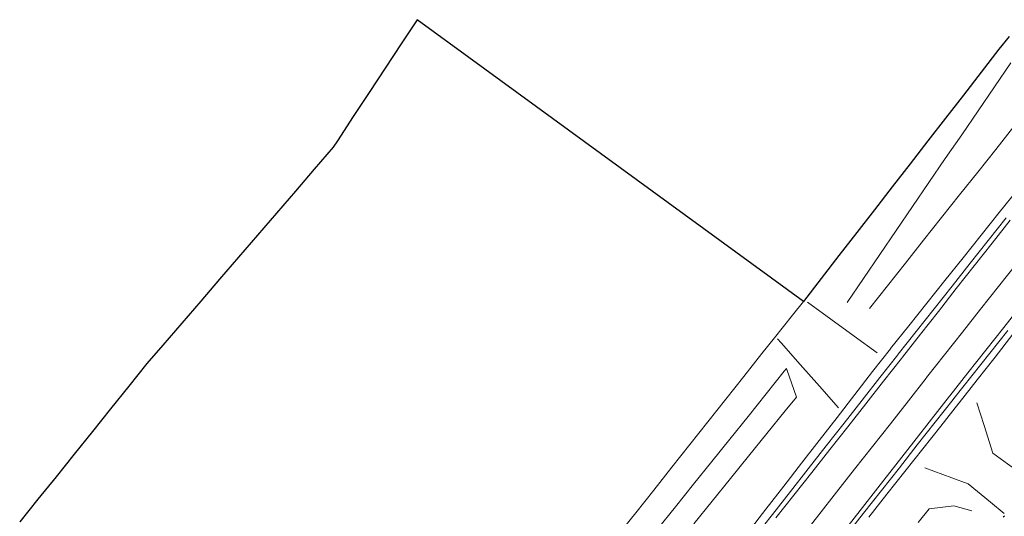
# Model space of a CAD drawing. Units: inches. Extents: x 466810 to 3485468, y 386491 to 1408983.
# Drawn here: x 3484525 to 3484865, y 1408150 to 1408321 of the extents above; entities that cross this region are included whole.
import ezdxf

# ---------------------------------------------------------------- set-up
doc = ezdxf.new("R2010")
doc.units = ezdxf.units.IN
doc.header["$MEASUREMENT"] = 0
doc.linetypes.add('DGN3', pattern=[493.69913733362756, 329.1327582224184, -164.5663791112092])
doc.layers.add('$TD_SYMUTILREPAIR_GENERATED(12)__䕔归硅獩楴杮䈭敲歡楬敮', color=7, linetype='Continuous', lineweight=0, true_color=0x404040)
doc.layers.add('$TD_SYMUTILREPAIR_GENERATED(15)__䕔归硅獩楴杮䈭畯摮牡', color=7, linetype='DGN3', lineweight=30, true_color=0x960096)

msp = doc.modelspace()

# ---------------------------------------------------------------- linework, layer by layer
at = {"layer": '$TD_SYMUTILREPAIR_GENERATED(12)__䕔归硅獩楴杮䈭敲歡楬敮', "transparency": 33554687, "extrusion": (-0.04679269786287554, -0.04208996689757971, 0.9980174738516727), "elevation": -217777.9163820452}
msp.add_lwpolyline([(1283599.931596749, 3525937.134609676), (1283590.165310514, 3525934.997922301), (1283584.120954309, 3525933.675526123), (1283575.011989047, 3525937.795299372), (1283567.503099214, 3525941.1913957)], dxfattribs=at)
at = {"layer": '$TD_SYMUTILREPAIR_GENERATED(12)__䕔归硅獩楴杮䈭敲歡楬敮', "transparency": 33554687, "extrusion": (0.06809425018123035, 0.06932074357652239, 0.9952677065002431), "elevation": 339458.7921868394}
msp.add_lwpolyline([(-1499248.846694957, -3429878.483368745), (-1499257.956979968, -3429882.600222733), (-1499263.407512335, -3429885.063268169), (-1499273.365486151, -3429885.949009228), (-1499279.456754914, -3429886.490814914)], dxfattribs=at)
at = {"layer": '$TD_SYMUTILREPAIR_GENERATED(12)__䕔归硅獩楴杮䈭敲歡楬敮', "transparency": 33554687}
for points in [[(3484662.250766926, 1408321.42858937, 4560.673079295066), (3484656.755806859, 1408313.077013972, 4560.624273741458), (3484651.260846792, 1408304.725438573, 4560.575468187851), (3484645.765886725, 1408296.373863174, 4560.526662634243), (3484640.270926658, 1408288.022287776, 4560.477857080635), (3484634.775966591, 1408279.670712377, 4560.429051527027), (3484633.355010488, 1408277.51105664, 4560.416430771204), (3484626.830529344, 1408269.936309696, 4560.404842410858), (3484620.3060482, 1408262.361562752, 4560.393254050512), (3484613.781567056, 1408254.786815808, 4560.381665690164), (3484607.257085911, 1408247.212068863, 4560.370077329819), (3484600.732604768, 1408239.637321919, 4560.358488969472), (3484594.208123623, 1408232.062574975, 4560.346900609125), (3484587.68364248, 1408224.487828031, 4560.335312248779), (3484581.159161335, 1408216.913081086, 4560.323723888431), (3484574.634680192, 1408209.338334142, 4560.312135528085), (3484569.115589047, 1408202.930817919, 4560.302332876263), (3484562.853578717, 1408195.138328682, 4560.402920570008), (3484556.591568387, 1408187.345839446, 4560.503508263753), (3484550.329558057, 1408179.553350209, 4560.604095957497), (3484544.067547727, 1408171.760860973, 4560.704683651241), (3484537.805537397, 1408163.968371737, 4560.805271344985), (3484531.543527066, 1408156.1758825, 4560.90585903873), (3484525.281516737, 1408148.383393264, 4561.006446732475)], [(3484795.410919801, 1408224.382321004, 4565.182089246819), (3484801.539602065, 1408232.278784947, 4565.006331806567), (3484807.668284329, 1408240.175248889, 4564.830574366316), (3484813.796966593, 1408248.071712831, 4564.654816926064), (3484819.925648856, 1408255.968176773, 4564.479059485812), (3484826.054331121, 1408263.864640715, 4564.303302045561), (3484832.183013384, 1408271.761104657, 4564.127544605311), (3484838.311695648, 1408279.657568599, 4563.951787165059), (3484844.440377912, 1408287.554032541, 4563.776029724808), (3484850.569060176, 1408295.450496483, 4563.600272284556), (3484856.69774244, 1408303.346960425, 4563.424514844306), (3484862.826424704, 1408311.243424367, 4563.248757404055), (3484866.281482129, 1408315.695072406, 4563.149673780063)], [(3484810.495694767, 1408224.042126179, 4565.20749430907), (3484816.134371226, 1408232.295284515, 4565.016483756332), (3484821.773047684, 1408240.548442852, 4564.825473203595), (3484827.411724142, 1408248.801601188, 4564.634462650856), (3484833.0504006, 1408257.054759525, 4564.443452098119), (3484838.689077059, 1408265.307917861, 4564.252441545382), (3484844.327753516, 1408273.561076197, 4564.061430992645), (3484849.966429975, 1408281.814234534, 4563.870420439907), (3484855.605106433, 1408290.067392871, 4563.679409887171), (3484861.243782891, 1408298.320551207, 4563.488399334433), (3484866.88245935, 1408306.573709543, 4563.297388781695)], [(3484818.215975767, 1408221.920203348, 4565.220945103561), (3484824.426403746, 1408229.752932567, 4565.063728487655), (3484830.636831725, 1408237.585661786, 4564.906511871749), (3484836.847259704, 1408245.418391005, 4564.749295255843), (3484843.057687683, 1408253.251120224, 4564.592078639937), (3484849.268115662, 1408261.083849442, 4564.434862024032), (3484855.478543641, 1408268.916578661, 4564.277645408126), (3484861.688971619, 1408276.74930788, 4564.12042879222), (3484867.899399598, 1408284.582037098, 4563.963212176316)], [(3484776.351744424, 1408144.901074173, 4567.506095598789), (3484782.482109153, 1408152.798180271, 4567.494990383456), (3484788.612473883, 1408160.695286368, 4567.483885168124), (3484794.742838613, 1408168.592392466, 4567.472779952792), (3484800.873203342, 1408176.489498563, 4567.46167473746), (3484807.003568072, 1408184.38660466, 4567.450569522128), (3484813.133932801, 1408192.283710758, 4567.439464306796), (3484819.264297531, 1408200.180816855, 4567.428359091465), (3484825.394662261, 1408208.077922953, 4567.417253876132), (3484825.480696852, 1408208.188752296, 4567.417098023633), (3484831.72343864, 1408215.997014916, 4567.346460959274), (3484837.966180426, 1408223.805277536, 4567.275823894915), (3484844.208922213, 1408231.613540157, 4567.205186830554), (3484850.451664, 1408239.421802777, 4567.134549766194), (3484856.694405787, 1408247.230065397, 4567.063912701837), (3484862.937147574, 1408255.038328017, 4566.993275637476), (3484869.179889361, 1408262.846590637, 4566.922638573117)], [(3484778.549141111, 1408143.141320185, 4568.056396846787), (3484784.728372267, 1408151.000248719, 4568.045244040638), (3484790.907603422, 1408158.859177253, 4568.034091234489), (3484797.086834577, 1408166.718105786, 4568.02293842834), (3484803.266065734, 1408174.57703432, 4568.011785622192), (3484809.445296889, 1408182.435962854, 4568.000632816043), (3484815.624528044, 1408190.294891388, 4567.989480009895), (3484821.8037592, 1408198.153819922, 4567.978327203747), (3484827.982990356, 1408206.012748456, 4567.967174397598), (3484828.088416028, 1408206.146831938, 4567.966984116305), (3484834.297256123, 1408213.981969626, 4567.885119282285), (3484840.506096217, 1408221.817107314, 4567.803254448265), (3484846.714936312, 1408229.652245002, 4567.721389614244), (3484852.923776406, 1408237.48738269, 4567.639524780224), (3484859.132616501, 1408245.322520378, 4567.557659946203), (3484865.341456596, 1408253.157658066, 4567.475795112181)], [(3484785.947043419, 1408149.763601824, 4568.163832615989), (3484792.133562796, 1408157.6167872, 4568.148431336058), (3484798.320082173, 1408165.469972577, 4568.133030056127), (3484804.506601549, 1408173.323157954, 4568.117628776197), (3484810.693120926, 1408181.176343331, 4568.102227496266), (3484816.879640303, 1408189.029528708, 4568.086826216336), (3484823.066159679, 1408196.882714085, 4568.071424936405), (3484829.252679055, 1408204.735899461, 4568.056023656474), (3484829.596352449, 1408205.172159451, 4568.055168084895), (3484835.770455571, 1408213.034731115, 4567.976445649844), (3484841.944558693, 1408220.89730278, 4567.897723214792), (3484848.118661814, 1408228.759874444, 4567.819000779739), (3484854.292764936, 1408236.622446109, 4567.740278344687), (3484860.466868058, 1408244.485017773, 4567.661555909636), (3484866.64097118, 1408252.347589438, 4567.582833474583)], [(3484794.492416323, 1408142.95515882, 4568.349890225182), (3484800.674791632, 1408150.81159669, 4568.329907828168), (3484806.85716694, 1408158.668034559, 4568.309925431155), (3484813.039542249, 1408166.524472429, 4568.289943034141), (3484819.221917559, 1408174.380910298, 4568.269960637126), (3484825.404292868, 1408182.237348168, 4568.249978240114), (3484831.586668177, 1408190.093786037, 4568.229995843099), (3484837.769043487, 1408197.950223907, 4568.210013446086), (3484837.886147231, 1408198.099036984, 4568.209634948602), (3484844.071306548, 1408205.953019999, 4568.142294144261), (3484850.256465864, 1408213.807003013, 4568.07495333992), (3484856.441625181, 1408221.660986028, 4568.007612535579), (3484862.626784498, 1408229.514969043, 4567.940271731239), (3484868.811943815, 1408237.368952058, 4567.872930926897)], [(3484785.409928485, 1408211.838216299, 4564.99296124601), (3484791.641713155, 1408219.654657384, 4565.110810061095), (3484795.410919801, 1408224.382321004, 4565.182089246819)], [(3484796.818886685, 1408224.114422631, 4565.198812208658), (3484804.889109397, 1408218.251500307, 4565.864715318733), (3484812.959332109, 1408212.388577982, 4566.530618428807), (3484820.880352868, 1408206.63404913, 4567.184210348949)], [(3484808.789397226, 1408144.441503507, 4568.253332639301), (3484814.952805139, 1408152.312834179, 4568.234999167751), (3484821.116213051, 1408160.18416485, 4568.216665696202), (3484827.279620965, 1408168.055495522, 4568.198332224652), (3484833.443028878, 1408175.926826193, 4568.179998753103), (3484839.606436791, 1408183.798156865, 4568.161665281554), (3484845.769844704, 1408191.669487536, 4568.143331810003), (3484845.931929512, 1408191.87648716, 4568.142849677837), (3484852.125164607, 1408199.724075661, 4568.072326454864), (3484858.318399703, 1408207.571664163, 4568.00180323189), (3484864.511634797, 1408215.419252664, 4567.931280008918), (3484870.704869892, 1408223.266841166, 4567.860756785946)], [(3484809.915333685, 1408143.517181208, 4568.128039869164), (3484816.104118283, 1408151.368576241, 4568.11012352341), (3484822.29290288, 1408159.219971274, 4568.092207177655), (3484828.481687478, 1408167.071366308, 4568.074290831901), (3484834.670472077, 1408174.92276134, 4568.056374486145), (3484840.859256675, 1408182.774156373, 4568.038458140391), (3484847.048041272, 1408190.625551406, 4568.020541794635), (3484847.242885435, 1408190.872740248, 4568.019977726628), (3484853.454260367, 1408198.705956284, 4567.946986301758), (3484859.665635299, 1408206.53917232, 4567.873994876888), (3484865.87701023, 1408214.372388356, 4567.801003452017)], [(3484817.971645921, 1408150.074863691, 4568.033684036745), (3484824.175775106, 1408157.914139464, 4568.015902985592), (3484830.37990429, 1408165.753415238, 4567.998121934439), (3484836.584033475, 1408173.592691011, 4567.980340883287), (3484842.78816266, 1408181.431966784, 4567.962559832134), (3484848.992291845, 1408189.271242557, 4567.944778780981), (3484849.133557774, 1408189.449740222, 4567.944373912444), (3484855.292892484, 1408197.323885156, 4567.865524432774), (3484861.452227195, 1408205.19803009, 4567.786674953102), (3484867.611561905, 1408213.072175025, 4567.707825473432)], [(3484731.385327328, 1408143.702309941, 4564.399741084339), (3484737.596441329, 1408151.535776044, 4564.467942569819), (3484743.807555328, 1408159.369242148, 4564.536144055301), (3484750.018669329, 1408167.202708251, 4564.604345540781), (3484756.229783329, 1408175.036174354, 4564.672547026263), (3484762.440897329, 1408182.869640457, 4564.740748511743), (3484768.65201133, 1408190.703106561, 4564.808949997225), (3484774.86312533, 1408198.536572664, 4564.877151482706), (3484781.074239331, 1408206.370038767, 4564.945352968187), (3484785.409928485, 1408211.838216299, 4564.99296124601)], [(3484807.521537052, 1408187.64167614, 4567.34769852348), (3484800.920258483, 1408195.11373264, 4566.614709670267), (3484794.318979912, 1408202.58578914, 4565.881720817053), (3484787.717701342, 1408210.05784564, 4565.148731963839), (3484786.45772353, 1408211.48402775, 4565.008827295154)], [(3484745.012327155, 1408145.772476219, 4564.208838688828), (3484751.272893143, 1408153.56591174, 4564.32483886232), (3484757.533459133, 1408161.359347261, 4564.440839035812), (3484763.79402512, 1408169.152782783, 4564.556839209303), (3484770.054591109, 1408176.946218304, 4564.672839382795), (3484776.315157097, 1408184.739653825, 4564.788839556285), (3484782.575723086, 1408192.533089346, 4564.904839729777), (3484788.836289074, 1408200.326524868, 4565.020839903269), (3484789.554735316, 1408201.220879223, 4565.034151780955)], [(3484757.656194904, 1408147.782101459, 4564.493983922986), (3484763.947813748, 1408155.550966756, 4564.571727578509), (3484770.239432593, 1408163.319832053, 4564.64947123403), (3484776.531051436, 1408171.088697349, 4564.727214889553), (3484782.822670281, 1408178.857562646, 4564.804958545074), (3484789.114289126, 1408186.626427943, 4564.882702200595), (3484792.993932586, 1408191.416995869, 4564.930641796455), (3484789.684770074, 1408200.850198072, 4565.030238107282), (3484789.554735316, 1408201.220879223, 4565.034151780955)], [(3484835.005603427, 1408148.155273907, 4565.87011439516), (3484838.762326112, 1408152.882747531, 4565.966792162165), (3484847.210704194, 1408153.973126437, 4565.773014779818), (3484853.427074703, 1408152.213352768, 4566.115317782104)]]:
    msp.add_polyline3d(points, dxfattribs=at)
at = {"layer": '$TD_SYMUTILREPAIR_GENERATED(15)__䕔归硅獩楴杮䈭畯摮牡', "transparency": 33554687}
for points in [[(3484866.281482129, 1408315.695072406, 4563.149673780063), (3484862.826424704, 1408311.243424367, 4563.248757404055), (3484856.69774244, 1408303.346960425, 4563.424514844306), (3484850.569060176, 1408295.450496483, 4563.600272284556), (3484844.440377912, 1408287.554032541, 4563.776029724808), (3484838.311695648, 1408279.657568599, 4563.951787165059), (3484832.183013384, 1408271.761104657, 4564.127544605311), (3484826.054331121, 1408263.864640715, 4564.303302045561), (3484819.925648856, 1408255.968176773, 4564.479059485812), (3484813.796966593, 1408248.071712831, 4564.654816926064), (3484807.668284329, 1408240.175248889, 4564.830574366316), (3484801.539602065, 1408232.278784947, 4565.006331806567), (3484795.410919801, 1408224.382321004, 4565.182089246819), (3484662.250766926, 1408321.42858937, 4560.673079295066), (3484656.755806859, 1408313.077013972, 4560.624273741458), (3484651.260846792, 1408304.725438573, 4560.575468187851), (3484645.765886725, 1408296.373863174, 4560.526662634243), (3484640.270926658, 1408288.022287776, 4560.477857080635), (3484634.775966591, 1408279.670712377, 4560.429051527027), (3484633.355010488, 1408277.51105664, 4560.416430771204), (3484626.830529344, 1408269.936309696, 4560.404842410858), (3484620.3060482, 1408262.361562752, 4560.393254050512), (3484613.781567056, 1408254.786815808, 4560.381665690164), (3484607.257085911, 1408247.212068863, 4560.370077329819), (3484600.732604768, 1408239.637321919, 4560.358488969472), (3484594.208123623, 1408232.062574975, 4560.346900609125), (3484587.68364248, 1408224.487828031, 4560.335312248779), (3484581.159161335, 1408216.913081086, 4560.323723888431), (3484574.634680192, 1408209.338334142, 4560.312135528085), (3484569.115589047, 1408202.930817919, 4560.302332876263), (3484562.853578717, 1408195.138328682, 4560.402920570008), (3484556.591568387, 1408187.345839446, 4560.503508263753), (3484550.329558057, 1408179.553350209, 4560.604095957497), (3484544.067547727, 1408171.760860973, 4560.704683651241), (3484537.805537397, 1408163.968371737, 4560.805271344985), (3484531.543527066, 1408156.1758825, 4560.90585903873), (3484525.281516737, 1408148.383393264, 4561.006446732475)], [(3484864.261272624, 1408150.131566883, 4567.204180785238), (3484864.680760424, 1408150.517721423, 4567.199097101994)]]:
    msp.add_polyline3d(points, dxfattribs=at)

doc.saveas('drawing.dxf')
